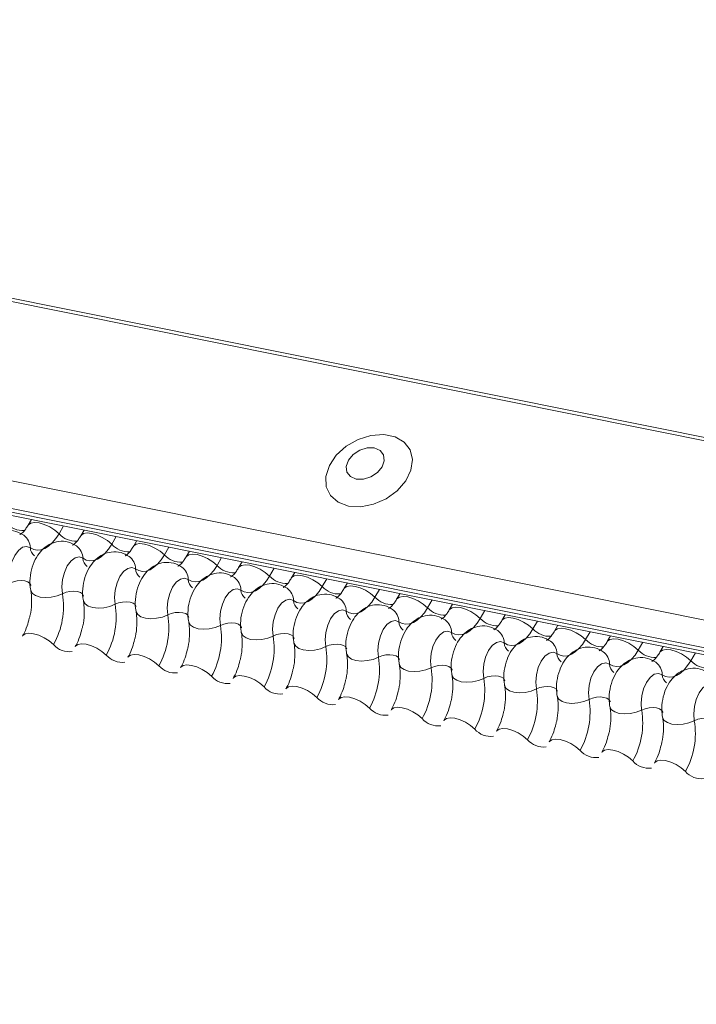
# Model space of a CAD drawing. Units: millimetres. Extents: x -23272466 to 44913, y -22484634 to 188.
# Drawn here: x -23269740 to -23269735, y -22484523 to -22484516 of the extents above; entities that cross this region are included whole.
import ezdxf

# ---------------------------------------------------------------- set-up
doc = ezdxf.new("R2010")
doc.units = ezdxf.units.MM
doc.layers.add('arkusz', color=7, linetype='Continuous')
doc.layers.add('KEYLITE FLASHING', color=7, linetype='Continuous', lineweight=18)
doc.styles.get("Standard").update_dxf_attribs({"font": 'arial.ttf'})

msp = doc.modelspace()

# ---------------------------------------------------------------- linework, layer by layer
at = {"layer": 'KEYLITE FLASHING', "color": 251, "linetype": 'Continuous', "lineweight": 13, "true_color": 0x636466}
for p, q in [((-23269801.5759, -22484505.9953), (-23269726.3204, -22484521.1139)), ((-23269801.564, -22484505.9761), (-23269726.3085, -22484521.0947)), ((-23269802.2247, -22484507.1129), (-23269726.9692, -22484522.2314)), ((-23269802.2404, -22484507.3017), (-23269726.9848, -22484522.4202)), ((-23269802.2244, -22484507.3313), (-23269726.9689, -22484522.4499)), ((-23269802.1905, -22484507.3601), (-23269726.9349, -22484522.4787)), ((-23269740.0098, -22484519.852), (-23269740.0332, -22484519.8923)), ((-23269739.7862, -22484519.8969), (-23269739.8177, -22484519.9512)), ((-23269739.6435, -22484519.9256), (-23269739.6669, -22484519.9659)), ((-23269739.4199, -22484519.9705), (-23269739.4514, -22484520.0248)), ((-23269739.2772, -22484519.9992), (-23269739.3006, -22484520.0394)), ((-23269739.0536, -22484520.0441), (-23269739.0851, -22484520.0984)), ((-23269738.911, -22484520.0727), (-23269738.9343, -22484520.113)), ((-23269738.6873, -22484520.1177), (-23269738.7188, -22484520.1719)), ((-23269738.5447, -22484520.1463), (-23269738.5681, -22484520.1866)), ((-23269738.321, -22484520.1913), (-23269738.3525, -22484520.2455)), ((-23269738.1784, -22484520.2199), (-23269738.2018, -22484520.2602)), ((-23269737.9547, -22484520.2648), (-23269737.9863, -22484520.3191)), ((-23269737.8121, -22484520.2935), (-23269737.8355, -22484520.3338)), ((-23269737.5885, -22484520.3384), (-23269737.62, -22484520.3927)), ((-23269737.4458, -22484520.3671), (-23269737.4692, -22484520.4074)), ((-23269737.2222, -22484520.412), (-23269737.2537, -22484520.4663)), ((-23269737.0795, -22484520.4407), (-23269737.1029, -22484520.481)), ((-23269736.8559, -22484520.4856), (-23269736.8874, -22484520.5399)), ((-23269736.7132, -22484520.5143), (-23269736.7366, -22484520.5545)), ((-23269736.4896, -22484520.5592), (-23269736.5211, -22484520.6135)), ((-23269736.3469, -22484520.5878), (-23269736.3703, -22484520.6281)), ((-23269736.1233, -22484520.6328), (-23269736.1548, -22484520.687)), ((-23269735.9806, -22484520.6614), (-23269736.004, -22484520.7017)), ((-23269735.757, -22484520.7064), (-23269735.7885, -22484520.7606)), ((-23269735.6144, -22484520.735), (-23269735.6378, -22484520.7753)), ((-23269735.3907, -22484520.7799), (-23269735.4222, -22484520.8342))]:
    msp.add_line(p, q, dxfattribs=at)
at = {"layer": 'KEYLITE FLASHING', "color": 251, "linetype": 'Continuous', "lineweight": 13, "true_color": 0x636466, "flags": 128}
for points in [[(-23269737.804, -22484519.7589), (-23269737.7191, -22484519.7637), (-23269737.6291, -22484519.7462), (-23269737.5419, -22484519.708), (-23269737.4652, -22484519.6523), (-23269737.406, -22484519.5842), (-23269737.3694, -22484519.5098), (-23269737.3587, -22484519.4356), (-23269737.3749, -22484519.3682), (-23269737.4164, -22484519.3136), (-23269737.4797, -22484519.2767), (-23269737.5592, -22484519.2608), (-23269737.6476, -22484519.2672), (-23269737.7372, -22484519.2954), (-23269737.8201, -22484519.3429), (-23269737.8888, -22484519.4054), (-23269737.9373, -22484519.4775), (-23269737.9612, -22484519.5527), (-23269737.9584, -22484519.6243), (-23269737.9292, -22484519.6859), (-23269737.8762, -22484519.7322), (-23269737.804, -22484519.7589)], [(-23269737.7506, -22484519.5717), (-23269737.7008, -22484519.5725), (-23269737.649, -22484519.5566), (-23269737.6031, -22484519.5264), (-23269737.57, -22484519.4866), (-23269737.5548, -22484519.4432), (-23269737.5598, -22484519.4029), (-23269737.5842, -22484519.3716), (-23269737.6244, -22484519.3543), (-23269737.6741, -22484519.3536), (-23269737.7259, -22484519.3695), (-23269737.7719, -22484519.3996), (-23269737.805, -22484519.4394), (-23269737.8202, -22484519.4828), (-23269737.8152, -22484519.5232), (-23269737.7907, -22484519.5544), (-23269737.7506, -22484519.5717)], [(-23269740.0327, -22484519.8915), (-23269740.0309, -22484519.8889), (-23269740.0141, -22484519.877), (-23269739.9886, -22484519.8725), (-23269739.9563, -22484519.8757), (-23269739.92, -22484519.8863), (-23269739.8828, -22484519.9034), (-23269739.8477, -22484519.9257), (-23269739.8177, -22484519.9512)], [(-23269739.8177, -22484519.9512), (-23269739.8402, -22484519.9856), (-23269739.8646, -22484520.0146), (-23269739.8903, -22484520.0376), (-23269739.9167, -22484520.054), (-23269739.9433, -22484520.0635), (-23269739.9693, -22484520.0657), (-23269739.9941, -22484520.0608), (-23269740.0172, -22484520.0487)], [(-23269739.6664, -22484519.965), (-23269739.6646, -22484519.9625), (-23269739.6479, -22484519.9506), (-23269739.6223, -22484519.9461), (-23269739.59, -22484519.9493), (-23269739.5537, -22484519.9599), (-23269739.5165, -22484519.977), (-23269739.4814, -22484519.9993), (-23269739.4514, -22484520.0248)], [(-23269740.0172, -22484520.0487), (-23269740.0434, -22484520.0394), (-23269740.0721, -22484520.0458), (-23269740.1006, -22484520.0673), (-23269740.1262, -22484520.1019), (-23269740.1466, -22484520.1464), (-23269740.1597, -22484520.1966), (-23269740.1644, -22484520.2477), (-23269740.1602, -22484520.295)], [(-23269739.4514, -22484520.0248), (-23269739.4739, -22484520.0591), (-23269739.4983, -22484520.0882), (-23269739.524, -22484520.1112), (-23269739.5504, -22484520.1276), (-23269739.577, -22484520.1371), (-23269739.603, -22484520.1393), (-23269739.6278, -22484520.1344), (-23269739.6509, -22484520.1223)], [(-23269739.3001, -22484520.0386), (-23269739.2983, -22484520.036), (-23269739.2816, -22484520.0242), (-23269739.256, -22484520.0197), (-23269739.2237, -22484520.0229), (-23269739.1874, -22484520.0335), (-23269739.1502, -22484520.0506), (-23269739.1151, -22484520.0729), (-23269739.0851, -22484520.0984)], [(-23269739.0851, -22484520.0984), (-23269739.1076, -22484520.1327), (-23269739.132, -22484520.1618), (-23269739.1577, -22484520.1848), (-23269739.1842, -22484520.2012), (-23269739.2107, -22484520.2106), (-23269739.2367, -22484520.2129), (-23269739.2615, -22484520.2079), (-23269739.2847, -22484520.1959)], [(-23269738.9339, -22484520.1122), (-23269738.9321, -22484520.1096), (-23269738.9153, -22484520.0978), (-23269738.8897, -22484520.0933), (-23269738.8574, -22484520.0964), (-23269738.8211, -22484520.107), (-23269738.7839, -22484520.1242), (-23269738.7488, -22484520.1464), (-23269738.7188, -22484520.1719)], [(-23269739.6509, -22484520.1223), (-23269739.6771, -22484520.1129), (-23269739.7058, -22484520.1194), (-23269739.7343, -22484520.1409), (-23269739.76, -22484520.1755), (-23269739.7803, -22484520.22), (-23269739.7934, -22484520.2702), (-23269739.7981, -22484520.3213), (-23269739.7939, -22484520.3686)], [(-23269738.7188, -22484520.1719), (-23269738.7413, -22484520.2063), (-23269738.7657, -22484520.2353), (-23269738.7914, -22484520.2583), (-23269738.8179, -22484520.2748), (-23269738.8444, -22484520.2842), (-23269738.8704, -22484520.2865), (-23269738.8952, -22484520.2815), (-23269738.9184, -22484520.2694)], [(-23269738.5676, -22484520.1858), (-23269738.5658, -22484520.1832), (-23269738.549, -22484520.1714), (-23269738.5234, -22484520.1669), (-23269738.4911, -22484520.17), (-23269738.4549, -22484520.1806), (-23269738.4176, -22484520.1978), (-23269738.3826, -22484520.22), (-23269738.3525, -22484520.2455)], [(-23269739.2847, -22484520.1959), (-23269739.3109, -22484520.1865), (-23269739.3396, -22484520.1929), (-23269739.3681, -22484520.2145), (-23269739.3937, -22484520.2491), (-23269739.414, -22484520.2936), (-23269739.4271, -22484520.3438), (-23269739.4318, -22484520.3949), (-23269739.4276, -22484520.4421)], [(-23269738.3525, -22484520.2455), (-23269738.375, -22484520.2799), (-23269738.3994, -22484520.3089), (-23269738.4251, -22484520.3319), (-23269738.4516, -22484520.3484), (-23269738.4781, -22484520.3578), (-23269738.5041, -22484520.3601), (-23269738.529, -22484520.3551), (-23269738.5521, -22484520.343)], [(-23269738.2013, -22484520.2594), (-23269738.1995, -22484520.2568), (-23269738.1827, -22484520.245), (-23269738.1571, -22484520.2404), (-23269738.1248, -22484520.2436), (-23269738.0886, -22484520.2542), (-23269738.0513, -22484520.2714), (-23269738.0163, -22484520.2936), (-23269737.9863, -22484520.3191)], [(-23269740.1602, -22484520.295), (-23269740.1355, -22484520.2852), (-23269740.1084, -22484520.2791), (-23269740.0813, -22484520.2772), (-23269740.0563, -22484520.2797), (-23269740.0356, -22484520.2864), (-23269740.0208, -22484520.2967), (-23269740.0133, -22484520.3097), (-23269740.013, -22484520.3112)], [(-23269738.9184, -22484520.2694), (-23269738.9446, -22484520.2601), (-23269738.9733, -22484520.2665), (-23269739.0018, -22484520.2881), (-23269739.0274, -22484520.3227), (-23269739.0477, -22484520.3672), (-23269739.0608, -22484520.4173), (-23269739.0655, -22484520.4685), (-23269739.0613, -22484520.5157)], [(-23269737.835, -22484520.333), (-23269737.8332, -22484520.3304), (-23269737.8164, -22484520.3186), (-23269737.7908, -22484520.314), (-23269737.7585, -22484520.3172), (-23269737.7223, -22484520.3278), (-23269737.6851, -22484520.3449), (-23269737.65, -22484520.3672), (-23269737.62, -22484520.3927)], [(-23269740.0147, -22484520.3442), (-23269740.0142, -22484520.3464), (-23269740.003, -22484520.366), (-23269739.9809, -22484520.3814), (-23269739.9498, -22484520.3914), (-23269739.9123, -22484520.3952), (-23269739.8716, -22484520.3924), (-23269739.831, -22484520.3833), (-23269739.7939, -22484520.3686)], [(-23269739.7939, -22484520.3686), (-23269739.7692, -22484520.3587), (-23269739.7421, -22484520.3527), (-23269739.715, -22484520.3508), (-23269739.69, -22484520.3533), (-23269739.6693, -22484520.36), (-23269739.6546, -22484520.3702), (-23269739.6471, -22484520.3833), (-23269739.6467, -22484520.3848)], [(-23269738.5521, -22484520.343), (-23269738.5783, -22484520.3337), (-23269738.607, -22484520.3401), (-23269738.6355, -22484520.3617), (-23269738.6611, -22484520.3963), (-23269738.6814, -22484520.4408), (-23269738.6945, -22484520.4909), (-23269738.6992, -22484520.542), (-23269738.6951, -22484520.5893)], [(-23269737.9863, -22484520.3191), (-23269738.0087, -22484520.3535), (-23269738.0331, -22484520.3825), (-23269738.0589, -22484520.4055), (-23269738.0853, -22484520.4219), (-23269738.1118, -22484520.4314), (-23269738.1378, -22484520.4337), (-23269738.1627, -22484520.4287), (-23269738.1858, -22484520.4166)], [(-23269739.6484, -22484520.4178), (-23269739.6479, -22484520.42), (-23269739.6367, -22484520.4396), (-23269739.6146, -22484520.455), (-23269739.5835, -22484520.465), (-23269739.5461, -22484520.4688), (-23269739.5053, -22484520.466), (-23269739.4647, -22484520.4568), (-23269739.4276, -22484520.4421)], [(-23269739.4276, -22484520.4421), (-23269739.4029, -22484520.4323), (-23269739.3758, -22484520.4262), (-23269739.3487, -22484520.4244), (-23269739.3237, -22484520.4269), (-23269739.303, -22484520.4336), (-23269739.2883, -22484520.4438), (-23269739.2808, -22484520.4569), (-23269739.2804, -22484520.4584)], [(-23269738.1858, -22484520.4166), (-23269738.212, -22484520.4073), (-23269738.2407, -22484520.4137), (-23269738.2692, -22484520.4352), (-23269738.2948, -22484520.4699), (-23269738.3151, -22484520.5144), (-23269738.3283, -22484520.5645), (-23269738.3329, -22484520.6156), (-23269738.3288, -22484520.6629)], [(-23269737.62, -22484520.3927), (-23269737.6425, -22484520.4271), (-23269737.6668, -22484520.4561), (-23269737.6926, -22484520.4791), (-23269737.719, -22484520.4955), (-23269737.7455, -22484520.505), (-23269737.7715, -22484520.5073), (-23269737.7964, -22484520.5023), (-23269737.8195, -22484520.4902)], [(-23269737.4687, -22484520.4066), (-23269737.4669, -22484520.404), (-23269737.4501, -22484520.3921), (-23269737.4245, -22484520.3876), (-23269737.3923, -22484520.3908), (-23269737.356, -22484520.4014), (-23269737.3188, -22484520.4185), (-23269737.2837, -22484520.4408), (-23269737.2537, -22484520.4663)], [(-23269739.2821, -22484520.4914), (-23269739.2816, -22484520.4936), (-23269739.2704, -22484520.5132), (-23269739.2483, -22484520.5286), (-23269739.2172, -22484520.5386), (-23269739.1798, -22484520.5424), (-23269739.139, -22484520.5396), (-23269739.0984, -22484520.5304), (-23269739.0613, -22484520.5157)], [(-23269739.0613, -22484520.5157), (-23269739.0366, -22484520.5059), (-23269739.0096, -22484520.4998), (-23269738.9824, -22484520.498), (-23269738.9574, -22484520.5005), (-23269738.9367, -22484520.5071), (-23269738.922, -22484520.5174), (-23269738.9145, -22484520.5305), (-23269738.9141, -22484520.532)], [(-23269737.8195, -22484520.4902), (-23269737.8457, -22484520.4809), (-23269737.8744, -22484520.4873), (-23269737.9029, -22484520.5088), (-23269737.9285, -22484520.5435), (-23269737.9488, -22484520.5879), (-23269737.962, -22484520.6381), (-23269737.9667, -22484520.6892), (-23269737.9625, -22484520.7365)], [(-23269737.2537, -22484520.4663), (-23269737.2762, -22484520.5007), (-23269737.3006, -22484520.5297), (-23269737.3263, -22484520.5527), (-23269737.3527, -22484520.5691), (-23269737.3792, -22484520.5786), (-23269737.4052, -22484520.5808), (-23269737.4301, -22484520.5759), (-23269737.4532, -22484520.5638)], [(-23269737.1024, -22484520.4801), (-23269737.1006, -22484520.4776), (-23269737.0838, -22484520.4657), (-23269737.0582, -22484520.4612), (-23269737.026, -22484520.4644), (-23269736.9897, -22484520.475), (-23269736.9525, -22484520.4921), (-23269736.9174, -22484520.5144), (-23269736.8874, -22484520.5399)], [(-23269738.9159, -22484520.565), (-23269738.9154, -22484520.5672), (-23269738.9041, -22484520.5868), (-23269738.882, -22484520.6022), (-23269738.8509, -22484520.6122), (-23269738.8135, -22484520.616), (-23269738.7727, -22484520.6131), (-23269738.7321, -22484520.604), (-23269738.6951, -22484520.5893)], [(-23269738.6951, -22484520.5893), (-23269738.6703, -22484520.5795), (-23269738.6433, -22484520.5734), (-23269738.6161, -22484520.5715), (-23269738.5911, -22484520.5741), (-23269738.5704, -22484520.5807), (-23269738.5557, -22484520.591), (-23269738.5482, -22484520.604), (-23269738.5479, -22484520.6055)], [(-23269737.4532, -22484520.5638), (-23269737.4794, -22484520.5545), (-23269737.5081, -22484520.5609), (-23269737.5366, -22484520.5824), (-23269737.5622, -22484520.617), (-23269737.5826, -22484520.6615), (-23269737.5957, -22484520.7117), (-23269737.6004, -22484520.7628), (-23269737.5962, -22484520.8101)], [(-23269736.8874, -22484520.5399), (-23269736.9099, -22484520.5742), (-23269736.9343, -22484520.6033), (-23269736.96, -22484520.6263), (-23269736.9864, -22484520.6427), (-23269737.013, -22484520.6522), (-23269737.039, -22484520.6544), (-23269737.0638, -22484520.6495), (-23269737.0869, -22484520.6374)], [(-23269736.7361, -22484520.5537), (-23269736.7343, -22484520.5511), (-23269736.7175, -22484520.5393), (-23269736.692, -22484520.5348), (-23269736.6597, -22484520.538), (-23269736.6234, -22484520.5486), (-23269736.5862, -22484520.5657), (-23269736.5511, -22484520.588), (-23269736.5211, -22484520.6135)], [(-23269740.0716, -22484520.6629), (-23269740.0693, -22484520.6595), (-23269740.0525, -22484520.6477), (-23269740.0269, -22484520.6432), (-23269739.9947, -22484520.6463), (-23269739.9584, -22484520.6569), (-23269739.9212, -22484520.6741), (-23269739.8861, -22484520.6963), (-23269739.8561, -22484520.7218)], [(-23269738.5496, -22484520.6385), (-23269738.5491, -22484520.6408), (-23269738.5378, -22484520.6603), (-23269738.5157, -22484520.6758), (-23269738.4847, -22484520.6858), (-23269738.4472, -22484520.6895), (-23269738.4065, -22484520.6867), (-23269738.3659, -22484520.6776), (-23269738.3288, -22484520.6629)], [(-23269738.3288, -22484520.6629), (-23269738.304, -22484520.6531), (-23269738.277, -22484520.647), (-23269738.2498, -22484520.6451), (-23269738.2248, -22484520.6476), (-23269738.2041, -22484520.6543), (-23269738.1894, -22484520.6646), (-23269738.1819, -22484520.6776), (-23269738.1816, -22484520.6791)], [(-23269737.0869, -22484520.6374), (-23269737.1131, -22484520.628), (-23269737.1418, -22484520.6345), (-23269737.1703, -22484520.656), (-23269737.1959, -22484520.6906), (-23269737.2163, -22484520.7351), (-23269737.2294, -22484520.7853), (-23269737.2341, -22484520.8364), (-23269737.2299, -22484520.8837)], [(-23269736.5211, -22484520.6135), (-23269736.5436, -22484520.6478), (-23269736.568, -22484520.6769), (-23269736.5937, -22484520.6999), (-23269736.6201, -22484520.7163), (-23269736.6467, -22484520.7257), (-23269736.6727, -22484520.728), (-23269736.6975, -22484520.723), (-23269736.7206, -22484520.711)], [(-23269736.3698, -22484520.6273), (-23269736.368, -22484520.6247), (-23269736.3513, -22484520.6129), (-23269736.3257, -22484520.6084), (-23269736.2934, -22484520.6115), (-23269736.2571, -22484520.6221), (-23269736.2199, -22484520.6393), (-23269736.1848, -22484520.6615), (-23269736.1548, -22484520.687)], [(-23269739.7053, -22484520.7365), (-23269739.703, -22484520.7331), (-23269739.6862, -22484520.7213), (-23269739.6607, -22484520.7167), (-23269739.6284, -22484520.7199), (-23269739.5921, -22484520.7305), (-23269739.5549, -22484520.7477), (-23269739.5198, -22484520.7699), (-23269739.4898, -22484520.7954)], [(-23269738.1833, -22484520.7121), (-23269738.1828, -22484520.7144), (-23269738.1715, -22484520.7339), (-23269738.1494, -22484520.7494), (-23269738.1184, -22484520.7594), (-23269738.0809, -22484520.7631), (-23269738.0402, -22484520.7603), (-23269737.9996, -22484520.7512), (-23269737.9625, -22484520.7365)], [(-23269737.9625, -22484520.7365), (-23269737.9378, -22484520.7267), (-23269737.9107, -22484520.7206), (-23269737.8835, -22484520.7187), (-23269737.8586, -22484520.7212), (-23269737.8378, -22484520.7279), (-23269737.8231, -22484520.7382), (-23269737.8156, -22484520.7512), (-23269737.8153, -22484520.7527)], [(-23269736.7206, -22484520.711), (-23269736.7468, -22484520.7016), (-23269736.7755, -22484520.708), (-23269736.804, -22484520.7296), (-23269736.8297, -22484520.7642), (-23269736.85, -22484520.8087), (-23269736.8631, -22484520.8589), (-23269736.8678, -22484520.91), (-23269736.8636, -22484520.9572)], [(-23269736.1548, -22484520.687), (-23269736.1773, -22484520.7214), (-23269736.2017, -22484520.7504), (-23269736.2274, -22484520.7734), (-23269736.2539, -22484520.7899), (-23269736.2804, -22484520.7993), (-23269736.3064, -22484520.8016), (-23269736.3312, -22484520.7966), (-23269736.3543, -22484520.7845)], [(-23269736.0036, -22484520.7009), (-23269736.0017, -22484520.6983), (-23269735.985, -22484520.6865), (-23269735.9594, -22484520.682), (-23269735.9271, -22484520.6851), (-23269735.8908, -22484520.6957), (-23269735.8536, -22484520.7129), (-23269735.8185, -22484520.7351), (-23269735.7885, -22484520.7606)], [(-23269739.339, -22484520.8101), (-23269739.3367, -22484520.8067), (-23269739.32, -22484520.7949), (-23269739.2944, -22484520.7903), (-23269739.2621, -22484520.7935), (-23269739.2258, -22484520.8041), (-23269739.1886, -22484520.8212), (-23269739.1535, -22484520.8435), (-23269739.1235, -22484520.869)], [(-23269737.817, -22484520.7857), (-23269737.8165, -22484520.788), (-23269737.8052, -22484520.8075), (-23269737.7832, -22484520.8229), (-23269737.7521, -22484520.833), (-23269737.7146, -22484520.8367), (-23269737.6739, -22484520.8339), (-23269737.6333, -22484520.8248), (-23269737.5962, -22484520.8101)], [(-23269737.5962, -22484520.8101), (-23269737.5715, -22484520.8003), (-23269737.5444, -22484520.7942), (-23269737.5172, -22484520.7923), (-23269737.4923, -22484520.7948), (-23269737.4715, -22484520.8015), (-23269737.4568, -22484520.8118), (-23269737.4493, -22484520.8248), (-23269737.449, -22484520.8263)], [(-23269736.3543, -22484520.7845), (-23269736.3806, -22484520.7752), (-23269736.4093, -22484520.7816), (-23269736.4377, -22484520.8032), (-23269736.4634, -22484520.8378), (-23269736.4837, -22484520.8823), (-23269736.4968, -22484520.9324), (-23269736.5015, -22484520.9836), (-23269736.4973, -22484521.0308)], [(-23269735.7885, -22484520.7606), (-23269735.811, -22484520.795), (-23269735.8354, -22484520.824), (-23269735.8611, -22484520.847), (-23269735.8876, -22484520.8635), (-23269735.9141, -22484520.8729), (-23269735.9401, -22484520.8752), (-23269735.9649, -22484520.8702), (-23269735.9881, -22484520.8581)], [(-23269735.6373, -22484520.7745), (-23269735.6355, -22484520.7719), (-23269735.6187, -22484520.7601), (-23269735.5931, -22484520.7555), (-23269735.5608, -22484520.7587), (-23269735.5246, -22484520.7693), (-23269735.4873, -22484520.7865), (-23269735.4522, -22484520.8087), (-23269735.4222, -22484520.8342)], [(-23269738.9727, -22484520.8837), (-23269738.9704, -22484520.8803), (-23269738.9537, -22484520.8684), (-23269738.9281, -22484520.8639), (-23269738.8958, -22484520.8671), (-23269738.8595, -22484520.8777), (-23269738.8223, -22484520.8948), (-23269738.7872, -22484520.9171), (-23269738.7572, -22484520.9426)], [(-23269737.4507, -22484520.8593), (-23269737.4502, -22484520.8615), (-23269737.4389, -22484520.8811), (-23269737.4169, -22484520.8965), (-23269737.3858, -22484520.9065), (-23269737.3483, -22484520.9103), (-23269737.3076, -22484520.9075), (-23269737.267, -22484520.8984), (-23269737.2299, -22484520.8837)], [(-23269737.2299, -22484520.8837), (-23269737.2052, -22484520.8738), (-23269737.1781, -22484520.8678), (-23269737.151, -22484520.8659), (-23269737.126, -22484520.8684), (-23269737.1053, -22484520.8751), (-23269737.0905, -22484520.8854), (-23269737.083, -22484520.8984), (-23269737.0827, -22484520.8999)], [(-23269735.9881, -22484520.8581), (-23269736.0143, -22484520.8488), (-23269736.043, -22484520.8552), (-23269736.0715, -22484520.8768), (-23269736.0971, -22484520.9114), (-23269736.1174, -22484520.9559), (-23269736.1305, -22484521.006), (-23269736.1352, -22484521.0571), (-23269736.131, -22484521.1044)], [(-23269735.4222, -22484520.8342), (-23269735.4447, -22484520.8686), (-23269735.4691, -22484520.8976), (-23269735.4948, -22484520.9206), (-23269735.5213, -22484520.937), (-23269735.5478, -22484520.9465), (-23269735.5738, -22484520.9488), (-23269735.5987, -22484520.9438), (-23269735.6218, -22484520.9317)], [(-23269737.0844, -22484520.9329), (-23269737.0839, -22484520.9351), (-23269737.0727, -22484520.9547), (-23269737.0506, -22484520.9701), (-23269737.0195, -22484520.9801), (-23269736.982, -22484520.9839), (-23269736.9413, -22484520.9811), (-23269736.9007, -22484520.9719), (-23269736.8636, -22484520.9572)], [(-23269735.6218, -22484520.9317), (-23269735.648, -22484520.9224), (-23269735.6767, -22484520.9288), (-23269735.7052, -22484520.9503), (-23269735.7308, -22484520.985), (-23269735.7511, -22484521.0295), (-23269735.7642, -22484521.0796), (-23269735.7689, -22484521.1307), (-23269735.7648, -22484521.178)], [(-23269738.6064, -22484520.9573), (-23269738.6042, -22484520.9539), (-23269738.5874, -22484520.942), (-23269738.5618, -22484520.9375), (-23269738.5295, -22484520.9407), (-23269738.4933, -22484520.9513), (-23269738.456, -22484520.9684), (-23269738.4209, -22484520.9907), (-23269738.3909, -22484521.0162)], [(-23269736.8636, -22484520.9572), (-23269736.8389, -22484520.9474), (-23269736.8118, -22484520.9413), (-23269736.7847, -22484520.9395), (-23269736.7597, -22484520.942), (-23269736.739, -22484520.9487), (-23269736.7243, -22484520.9589), (-23269736.7168, -22484520.972), (-23269736.7164, -22484520.9735)], [(-23269735.2555, -22484521.0053), (-23269735.2817, -22484520.996), (-23269735.3104, -22484521.0024), (-23269735.3389, -22484521.0239), (-23269735.3645, -22484521.0586), (-23269735.3848, -22484521.1031), (-23269735.3979, -22484521.1532), (-23269735.4026, -22484521.2043), (-23269735.3985, -22484521.2516)], [(-23269738.2402, -22484521.0308), (-23269738.2379, -22484521.0274), (-23269738.2211, -22484521.0156), (-23269738.1955, -22484521.0111), (-23269738.1632, -22484521.0143), (-23269738.127, -22484521.0249), (-23269738.0897, -22484521.042), (-23269738.0547, -22484521.0643), (-23269738.0246, -22484521.0898)], [(-23269736.7181, -22484521.0065), (-23269736.7176, -22484521.0087), (-23269736.7064, -22484521.0283), (-23269736.6843, -22484521.0437), (-23269736.6532, -22484521.0537), (-23269736.6158, -22484521.0575), (-23269736.575, -22484521.0547), (-23269736.5344, -22484521.0455), (-23269736.4973, -22484521.0308)], [(-23269736.4973, -22484521.0308), (-23269736.4726, -22484521.021), (-23269736.4455, -22484521.0149), (-23269736.4184, -22484521.0131), (-23269736.3934, -22484521.0156), (-23269736.3727, -22484521.0222), (-23269736.358, -22484521.0325), (-23269736.3505, -22484521.0456), (-23269736.3501, -22484521.0471)], [(-23269737.8739, -22484521.1044), (-23269737.8716, -22484521.101), (-23269737.8548, -22484521.0892), (-23269737.8292, -22484521.0847), (-23269737.7969, -22484521.0878), (-23269737.7607, -22484521.0984), (-23269737.7235, -22484521.1156), (-23269737.6884, -22484521.1378), (-23269737.6584, -22484521.1634)], [(-23269736.3518, -22484521.0801), (-23269736.3513, -22484521.0823), (-23269736.3401, -22484521.1019), (-23269736.318, -22484521.1173), (-23269736.2869, -22484521.1273), (-23269736.2495, -22484521.1311), (-23269736.2087, -22484521.1282), (-23269736.1681, -22484521.1191), (-23269736.131, -22484521.1044)], [(-23269736.131, -22484521.1044), (-23269736.1063, -22484521.0946), (-23269736.0792, -22484521.0885), (-23269736.0521, -22484521.0866), (-23269736.0271, -22484521.0892), (-23269736.0064, -22484521.0958), (-23269735.9917, -22484521.1061), (-23269735.9842, -22484521.1191), (-23269735.9838, -22484521.1206)], [(-23269737.5076, -22484521.178), (-23269737.5053, -22484521.1746), (-23269737.4885, -22484521.1628), (-23269737.4629, -22484521.1583), (-23269737.4307, -22484521.1614), (-23269737.3944, -22484521.172), (-23269737.3572, -22484521.1892), (-23269737.3221, -22484521.2114), (-23269737.2921, -22484521.2369)], [(-23269735.9856, -22484521.1536), (-23269735.985, -22484521.1559), (-23269735.9738, -22484521.1754), (-23269735.9517, -22484521.1909), (-23269735.9206, -22484521.2009), (-23269735.8832, -22484521.2046), (-23269735.8424, -22484521.2018), (-23269735.8018, -22484521.1927), (-23269735.7648, -22484521.178)], [(-23269735.7648, -22484521.178), (-23269735.74, -22484521.1682), (-23269735.713, -22484521.1621), (-23269735.6858, -22484521.1602), (-23269735.6608, -22484521.1627), (-23269735.6401, -22484521.1694), (-23269735.6254, -22484521.1797), (-23269735.6179, -22484521.1927), (-23269735.6175, -22484521.1942)], [(-23269737.1413, -22484521.2516), (-23269737.139, -22484521.2482), (-23269737.1222, -22484521.2364), (-23269737.0966, -22484521.2318), (-23269737.0644, -22484521.235), (-23269737.0281, -22484521.2456), (-23269736.9909, -22484521.2628), (-23269736.9558, -22484521.285), (-23269736.9258, -22484521.3105)], [(-23269735.6193, -22484521.2272), (-23269735.6188, -22484521.2295), (-23269735.6075, -22484521.249), (-23269735.5854, -22484521.2645), (-23269735.5544, -22484521.2745), (-23269735.5169, -22484521.2782), (-23269735.4762, -22484521.2754), (-23269735.4355, -22484521.2663), (-23269735.3985, -22484521.2516)], [(-23269735.3985, -22484521.2516), (-23269735.3737, -22484521.2418), (-23269735.3467, -22484521.2357), (-23269735.3195, -22484521.2338), (-23269735.2945, -22484521.2363), (-23269735.2738, -22484521.243), (-23269735.2591, -22484521.2533), (-23269735.2516, -22484521.2663), (-23269735.2513, -22484521.2678)], [(-23269736.775, -22484521.3252), (-23269736.7727, -22484521.3218), (-23269736.7559, -22484521.31), (-23269736.7304, -22484521.3054), (-23269736.6981, -22484521.3086), (-23269736.6618, -22484521.3192), (-23269736.6246, -22484521.3363), (-23269736.5895, -22484521.3586), (-23269736.5595, -22484521.3841)], [(-23269736.4087, -22484521.3988), (-23269736.4064, -22484521.3954), (-23269736.3897, -22484521.3835), (-23269736.3641, -22484521.379), (-23269736.3318, -22484521.3822), (-23269736.2955, -22484521.3928), (-23269736.2583, -22484521.4099), (-23269736.2232, -22484521.4322), (-23269736.1932, -22484521.4577)], [(-23269736.0424, -22484521.4724), (-23269736.0401, -22484521.469), (-23269736.0234, -22484521.4571), (-23269735.9978, -22484521.4526), (-23269735.9655, -22484521.4558), (-23269735.9292, -22484521.4664), (-23269735.892, -22484521.4835), (-23269735.8569, -22484521.5058), (-23269735.8269, -22484521.5313)], [(-23269735.6761, -22484521.5459), (-23269735.6739, -22484521.5425), (-23269735.6571, -22484521.5307), (-23269735.6315, -22484521.5262), (-23269735.5992, -22484521.5294), (-23269735.5629, -22484521.54), (-23269735.5257, -22484521.5571), (-23269735.4906, -22484521.5794), (-23269735.4606, -22484521.6049)]]:
    msp.add_lwpolyline(points, dxfattribs=at)
at = {"layer": 'KEYLITE FLASHING', "color": 251, "linetype": 'Continuous', "lineweight": 13, "true_color": 0x636466}
for centre, radius, start, end in [((-23269740.0678, -22484519.7722), 0.1569, 222.22338, 273.24032), ((-23269740.1272, -22484520.0509), 0.11, 1.14429, 53.62783), ((-23269739.7015, -22484519.8458), 0.1569, 222.22338, 273.24032), ((-23269739.7609, -22484520.1245), 0.11, 1.14429, 53.62783), ((-23269739.3352, -22484519.9194), 0.1569, 222.22338, 273.24032), ((-23269739.9439, -22484520.0472), 0.0734, 181.16065, 233.00009), ((-23269739.3946, -22484520.198), 0.11, 1.14429, 53.62783), ((-23269738.969, -22484519.9929), 0.1569, 222.22338, 273.24032), ((-23269739.5776, -22484520.1208), 0.0734, 181.16065, 233.00009), ((-23269738.6027, -22484520.0665), 0.1569, 222.22338, 273.24032), ((-23269739.2113, -22484520.1944), 0.0734, 181.16065, 233.00009), ((-23269739.0283, -22484520.2716), 0.11, 1.14429, 53.62783), ((-23269738.2364, -22484520.1401), 0.1569, 222.22338, 273.24032), ((-23269738.845, -22484520.268), 0.0734, 181.16065, 233.00009), ((-23269738.662, -22484520.3452), 0.11, 1.14429, 53.62783), ((-23269740.3268, -22484520.4569), 0.5402, 330.62641, 9.41282), ((-23269738.4787, -22484520.3415), 0.0734, 181.16065, 233.00009), ((-23269738.2957, -22484520.4188), 0.11, 1.14429, 53.62783), ((-23269737.8701, -22484520.2137), 0.1569, 222.22338, 273.24032), ((-23269739.9605, -22484520.5305), 0.5402, 330.62641, 9.41282), ((-23269738.1124, -22484520.4151), 0.0734, 181.16065, 233.00009), ((-23269737.9294, -22484520.4924), 0.11, 1.14429, 53.62783), ((-23269737.5038, -22484520.2873), 0.1569, 222.22338, 273.24032), ((-23269739.5942, -22484520.6041), 0.5402, 330.62641, 9.41282), ((-23269737.7461, -22484520.4887), 0.0734, 181.16065, 233.00009), ((-23269737.5631, -22484520.566), 0.11, 1.14429, 53.62783), ((-23269737.1375, -22484520.3609), 0.1569, 222.22338, 273.24032), ((-23269739.2279, -22484520.6776), 0.5402, 330.62641, 9.41282), ((-23269737.3798, -22484520.5623), 0.0734, 181.16065, 233.00009), ((-23269737.1969, -22484520.6396), 0.11, 1.14429, 53.62783), ((-23269736.7712, -22484520.4345), 0.1569, 222.22338, 273.24032), ((-23269737.0136, -22484520.6359), 0.0734, 181.16065, 233.00009), ((-23269736.8306, -22484520.7132), 0.11, 1.14429, 53.62783), ((-23269736.4049, -22484520.508), 0.1569, 222.22338, 273.24032), ((-23269739.7436, -22484520.6224), 0.1501, 221.47456, 276.88872), ((-23269738.8616, -22484520.7512), 0.5402, 330.62641, 9.41282), ((-23269736.6473, -22484520.7095), 0.0734, 181.16065, 233.00009), ((-23269736.4643, -22484520.7867), 0.11, 1.14429, 53.62783), ((-23269736.0387, -22484520.5816), 0.1569, 222.22338, 273.24032), ((-23269739.3773, -22484520.696), 0.1501, 221.47456, 276.88872), ((-23269738.4954, -22484520.8248), 0.5402, 330.62641, 9.41282), ((-23269736.281, -22484520.7831), 0.0734, 181.16065, 233.00009), ((-23269736.098, -22484520.8603), 0.11, 1.14429, 53.62783), ((-23269735.6724, -22484520.6552), 0.1569, 222.22338, 273.24032), ((-23269738.1291, -22484520.8984), 0.5402, 330.62641, 9.41282), ((-23269735.9147, -22484520.8566), 0.0734, 181.16065, 233.00009), ((-23269735.7317, -22484520.9339), 0.11, 1.14429, 53.62783), ((-23269735.3061, -22484520.7288), 0.1569, 222.22338, 273.24032), ((-23269739.011, -22484520.7696), 0.1501, 221.47456, 276.88872), ((-23269737.7628, -22484520.972), 0.5402, 330.62641, 9.41282), ((-23269735.5484, -22484520.9302), 0.0734, 181.16065, 233.00009), ((-23269738.6447, -22484520.8432), 0.1501, 221.47456, 276.88872), ((-23269737.3965, -22484521.0456), 0.5402, 330.62641, 9.41282), ((-23269738.2785, -22484520.9168), 0.1501, 221.47456, 276.88872), ((-23269737.0302, -22484521.1192), 0.5402, 330.62641, 9.41282), ((-23269737.9122, -22484520.9903), 0.1501, 221.47456, 276.88872), ((-23269736.6639, -22484521.1927), 0.5402, 330.62641, 9.41282), ((-23269737.5459, -22484521.0639), 0.1501, 221.47456, 276.88872), ((-23269736.2976, -22484521.2663), 0.5402, 330.62641, 9.41282), ((-23269737.1796, -22484521.1375), 0.1501, 221.47456, 276.88872), ((-23269735.9313, -22484521.3399), 0.5402, 330.62641, 9.41282), ((-23269736.8133, -22484521.2111), 0.1501, 221.47456, 276.88872), ((-23269736.447, -22484521.2847), 0.1501, 221.47456, 276.88872), ((-23269736.0807, -22484521.3583), 0.1501, 221.47456, 276.88872), ((-23269735.7144, -22484521.4319), 0.1501, 221.47456, 276.88872), ((-23269735.3482, -22484521.5054), 0.1501, 221.47456, 276.88872)]:
    msp.add_arc(centre, radius, start, end, dxfattribs=at)
for points, knots in [([(-23269740.0332, -22484519.8923), (-23269740.0386, -22484519.9009), (-23269740.0538, -22484519.9254), (-23269740.077, -22484519.951), (-23269740.0922, -22484519.9577), (-23269740.0891, -22484519.9572), (-23269740.0886, -22484519.9571)], [0, 0, 0, 0, 0.199668, 0.570183, 0.934022, 1, 1, 1, 1]), ([(-23269740.0619, -22484519.9624), (-23269740.0804, -22484519.952), (-23269740.1188, -22484519.9303), (-23269740.1851, -22484519.9273), (-23269740.2451, -22484519.9456), (-23269740.2946, -22484519.9797), (-23269740.3354, -22484520.0278), (-23269740.3674, -22484520.0912), (-23269740.3865, -22484520.1681), (-23269740.3879, -22484520.23), (-23269740.3822, -22484520.2634), (-23269740.381, -22484520.2706)], [0, 0, 0, 0, 0.1129687, 0.2349014, 0.3427278, 0.4469724, 0.5578448, 0.6829844, 0.8185339, 0.9608308, 1, 1, 1, 1]), ([(-23269739.6669, -22484519.9659), (-23269739.6723, -22484519.9745), (-23269739.6875, -22484519.999), (-23269739.7107, -22484520.0245), (-23269739.7259, -22484520.0313), (-23269739.7228, -22484520.0308), (-23269739.7223, -22484520.0307)], [0, 0, 0, 0, 0.199668, 0.570183, 0.934022, 1, 1, 1, 1]), ([(-23269739.6956, -22484520.036), (-23269739.7141, -22484520.0256), (-23269739.7525, -22484520.0039), (-23269739.8188, -22484520.0009), (-23269739.8788, -22484520.0192), (-23269739.9283, -22484520.0533), (-23269739.9692, -22484520.1014), (-23269740.0011, -22484520.1648), (-23269740.0202, -22484520.2417), (-23269740.0216, -22484520.3035), (-23269740.016, -22484520.337), (-23269740.0147, -22484520.3442)], [0, 0, 0, 0, 0.1129687, 0.2349014, 0.3427278, 0.4469724, 0.5578448, 0.6829844, 0.8185339, 0.9608308, 1, 1, 1, 1]), ([(-23269739.3006, -22484520.0394), (-23269739.306, -22484520.048), (-23269739.3213, -22484520.0726), (-23269739.3444, -22484520.0981), (-23269739.3596, -22484520.1049), (-23269739.3565, -22484520.1043), (-23269739.356, -22484520.1043)], [0, 0, 0, 0, 0.199668, 0.570183, 0.934022, 1, 1, 1, 1]), ([(-23269739.3293, -22484520.1096), (-23269739.3478, -22484520.0992), (-23269739.3862, -22484520.0775), (-23269739.4525, -22484520.0745), (-23269739.5125, -22484520.0928), (-23269739.562, -22484520.1269), (-23269739.6029, -22484520.175), (-23269739.6348, -22484520.2384), (-23269739.654, -22484520.3153), (-23269739.6553, -22484520.3771), (-23269739.6497, -22484520.4105), (-23269739.6484, -22484520.4178)], [0, 0, 0, 0, 0.1129687, 0.2349014, 0.3427278, 0.4469724, 0.5578448, 0.6829844, 0.8185339, 0.9608308, 1, 1, 1, 1]), ([(-23269738.963, -22484520.1832), (-23269738.9815, -22484520.1727), (-23269739.02, -22484520.1511), (-23269739.0863, -22484520.1481), (-23269739.1462, -22484520.1664), (-23269739.1957, -22484520.2005), (-23269739.2366, -22484520.2486), (-23269739.2686, -22484520.312), (-23269739.2877, -22484520.3889), (-23269739.289, -22484520.4507), (-23269739.2834, -22484520.4841), (-23269739.2822, -22484520.4913)], [0, 0, 0, 0, 0.1129687, 0.2349014, 0.3427278, 0.4469724, 0.5578448, 0.6829844, 0.8185339, 0.9608308, 1, 1, 1, 1]), ([(-23269738.9343, -22484520.113), (-23269738.9397, -22484520.1216), (-23269738.955, -22484520.1462), (-23269738.9781, -22484520.1717), (-23269738.9933, -22484520.1785), (-23269738.9902, -22484520.1779), (-23269738.9897, -22484520.1779)], [0, 0, 0, 0, 0.199668, 0.570183, 0.934022, 1, 1, 1, 1]), ([(-23269738.5967, -22484520.2568), (-23269738.6152, -22484520.2463), (-23269738.6537, -22484520.2247), (-23269738.72, -22484520.2217), (-23269738.7799, -22484520.24), (-23269738.8294, -22484520.2741), (-23269738.8703, -22484520.3222), (-23269738.9023, -22484520.3856), (-23269738.9214, -22484520.4625), (-23269738.9228, -22484520.5243), (-23269738.9171, -22484520.5577), (-23269738.9159, -22484520.5649)], [0, 0, 0, 0, 0.1129687, 0.2349014, 0.3427278, 0.4469724, 0.5578448, 0.6829844, 0.8185339, 0.9608308, 1, 1, 1, 1]), ([(-23269738.5681, -22484520.1866), (-23269738.5734, -22484520.1952), (-23269738.5887, -22484520.2197), (-23269738.6119, -22484520.2453), (-23269738.627, -22484520.2521), (-23269738.6239, -22484520.2515), (-23269738.6234, -22484520.2514)], [0, 0, 0, 0, 0.199668, 0.570183, 0.934022, 1, 1, 1, 1]), ([(-23269738.2304, -22484520.3303), (-23269738.2489, -22484520.3199), (-23269738.2874, -22484520.2983), (-23269738.3537, -22484520.2952), (-23269738.4136, -22484520.3135), (-23269738.4631, -22484520.3476), (-23269738.504, -22484520.3958), (-23269738.536, -22484520.4591), (-23269738.5551, -22484520.5361), (-23269738.5565, -22484520.5979), (-23269738.5508, -22484520.6313), (-23269738.5496, -22484520.6385)], [0, 0, 0, 0, 0.1129687, 0.2349014, 0.3427278, 0.4469724, 0.5578448, 0.6829844, 0.8185339, 0.9608308, 1, 1, 1, 1]), ([(-23269738.2018, -22484520.2602), (-23269738.2071, -22484520.2688), (-23269738.2224, -22484520.2933), (-23269738.2456, -22484520.3189), (-23269738.2607, -22484520.3256), (-23269738.2576, -22484520.3251), (-23269738.2571, -22484520.325)], [0, 0, 0, 0, 0.199668, 0.570183, 0.934022, 1, 1, 1, 1]), ([(-23269740.0147, -22484520.3442), (-23269740.0131, -22484520.3541), (-23269740.0083, -22484520.383), (-23269740.0078, -22484520.4422), (-23269740.0134, -22484520.5007), (-23269740.0226, -22484520.5322), (-23269740.0247, -22484520.5393)], [0, 0, 0, 0, 0.183042, 0.532861, 0.894096, 1, 1, 1, 1]), ([(-23269737.8641, -22484520.4039), (-23269737.8826, -22484520.3935), (-23269737.9211, -22484520.3718), (-23269737.9874, -22484520.3688), (-23269738.0474, -22484520.3871), (-23269738.0968, -22484520.4212), (-23269738.1377, -22484520.4694), (-23269738.1697, -22484520.5327), (-23269738.1888, -22484520.6096), (-23269738.1902, -22484520.6715), (-23269738.1845, -22484520.7049), (-23269738.1833, -22484520.7121)], [0, 0, 0, 0, 0.1129687, 0.2349014, 0.3427278, 0.4469724, 0.5578448, 0.6829844, 0.8185339, 0.9608308, 1, 1, 1, 1]), ([(-23269737.8355, -22484520.3338), (-23269737.8408, -22484520.3424), (-23269737.8561, -22484520.3669), (-23269737.8793, -22484520.3925), (-23269737.8944, -22484520.3992), (-23269737.8913, -22484520.3987), (-23269737.8909, -22484520.3986)], [0, 0, 0, 0, 0.199668, 0.570183, 0.934022, 1, 1, 1, 1]), ([(-23269739.6484, -22484520.4178), (-23269739.6468, -22484520.4277), (-23269739.642, -22484520.4565), (-23269739.6415, -22484520.5157), (-23269739.6471, -22484520.5743), (-23269739.6563, -22484520.6058), (-23269739.6584, -22484520.6129)], [0, 0, 0, 0, 0.183042, 0.532861, 0.894096, 1, 1, 1, 1]), ([(-23269737.4978, -22484520.4775), (-23269737.5163, -22484520.4671), (-23269737.5548, -22484520.4454), (-23269737.6211, -22484520.4424), (-23269737.6811, -22484520.4607), (-23269737.7306, -22484520.4948), (-23269737.7714, -22484520.5429), (-23269737.8034, -22484520.6063), (-23269737.8225, -22484520.6832), (-23269737.8239, -22484520.7451), (-23269737.8182, -22484520.7785), (-23269737.817, -22484520.7857)], [0, 0, 0, 0, 0.1129687, 0.2349014, 0.3427278, 0.4469724, 0.5578448, 0.6829844, 0.8185339, 0.9608308, 1, 1, 1, 1]), ([(-23269737.4692, -22484520.4074), (-23269737.4745, -22484520.416), (-23269737.4898, -22484520.4405), (-23269737.513, -22484520.4661), (-23269737.5281, -22484520.4728), (-23269737.525, -22484520.4723), (-23269737.5246, -22484520.4722)], [0, 0, 0, 0, 0.199668, 0.570183, 0.934022, 1, 1, 1, 1]), ([(-23269739.2822, -22484520.4913), (-23269739.2805, -22484520.5013), (-23269739.2757, -22484520.5301), (-23269739.2752, -22484520.5893), (-23269739.2809, -22484520.6479), (-23269739.29, -22484520.6794), (-23269739.2921, -22484520.6865)], [0, 0, 0, 0, 0.183042, 0.532861, 0.894096, 1, 1, 1, 1]), ([(-23269737.1316, -22484520.5511), (-23269737.1501, -22484520.5407), (-23269737.1885, -22484520.519), (-23269737.2548, -22484520.516), (-23269737.3148, -22484520.5343), (-23269737.3643, -22484520.5684), (-23269737.4051, -22484520.6165), (-23269737.4371, -22484520.6799), (-23269737.4562, -22484520.7568), (-23269737.4576, -22484520.8186), (-23269737.4519, -22484520.8521), (-23269737.4507, -22484520.8593)], [0, 0, 0, 0, 0.1129687, 0.2349014, 0.3427278, 0.4469724, 0.5578448, 0.6829844, 0.8185339, 0.9608308, 1, 1, 1, 1]), ([(-23269737.1029, -22484520.481), (-23269737.1083, -22484520.4896), (-23269737.1235, -22484520.5141), (-23269737.1467, -22484520.5396), (-23269737.1619, -22484520.5464), (-23269737.1588, -22484520.5459), (-23269737.1583, -22484520.5458)], [0, 0, 0, 0, 0.199668, 0.570183, 0.934022, 1, 1, 1, 1]), ([(-23269740.0247, -22484520.5393), (-23269740.0292, -22484520.5574), (-23269740.0395, -22484520.5988), (-23269740.058, -22484520.6389), (-23269740.0696, -22484520.6594), (-23269740.0716, -22484520.6629)], [0, 0, 0, 0, 0.391227, 0.897362, 1, 1, 1, 1]), ([(-23269738.9159, -22484520.5649), (-23269738.9142, -22484520.5749), (-23269738.9094, -22484520.6037), (-23269738.9089, -22484520.6629), (-23269738.9146, -22484520.7215), (-23269738.9237, -22484520.7529), (-23269738.9258, -22484520.7601)], [0, 0, 0, 0, 0.183042, 0.532861, 0.894096, 1, 1, 1, 1]), ([(-23269736.7653, -22484520.6247), (-23269736.7838, -22484520.6143), (-23269736.8222, -22484520.5926), (-23269736.8885, -22484520.5896), (-23269736.9485, -22484520.6079), (-23269736.998, -22484520.642), (-23269737.0388, -22484520.6901), (-23269737.0708, -22484520.7535), (-23269737.0899, -22484520.8304), (-23269737.0913, -22484520.8922), (-23269737.0856, -22484520.9257), (-23269737.0844, -22484520.9329)], [0, 0, 0, 0, 0.1129687, 0.2349014, 0.3427278, 0.4469724, 0.5578448, 0.6829844, 0.8185339, 0.9608308, 1, 1, 1, 1]), ([(-23269736.7366, -22484520.5545), (-23269736.742, -22484520.5631), (-23269736.7572, -22484520.5877), (-23269736.7804, -22484520.6132), (-23269736.7956, -22484520.62), (-23269736.7925, -22484520.6195), (-23269736.792, -22484520.6194)], [0, 0, 0, 0, 0.199668, 0.570183, 0.934022, 1, 1, 1, 1]), ([(-23269739.6584, -22484520.6129), (-23269739.6629, -22484520.631), (-23269739.6732, -22484520.6723), (-23269739.6917, -22484520.7124), (-23269739.7034, -22484520.733), (-23269739.7053, -22484520.7365)], [0, 0, 0, 0, 0.391227, 0.897362, 1, 1, 1, 1]), ([(-23269738.5496, -22484520.6385), (-23269738.5479, -22484520.6484), (-23269738.5431, -22484520.6773), (-23269738.5426, -22484520.7365), (-23269738.5483, -22484520.7951), (-23269738.5575, -22484520.8265), (-23269738.5595, -22484520.8337)], [0, 0, 0, 0, 0.183042, 0.532861, 0.894096, 1, 1, 1, 1]), ([(-23269736.3703, -22484520.6281), (-23269736.3757, -22484520.6367), (-23269736.3909, -22484520.6613), (-23269736.4141, -22484520.6868), (-23269736.4293, -22484520.6936), (-23269736.4262, -22484520.693), (-23269736.4257, -22484520.693)], [0, 0, 0, 0, 0.199668, 0.570183, 0.934022, 1, 1, 1, 1]), ([(-23269739.2921, -22484520.6865), (-23269739.2966, -22484520.7045), (-23269739.3069, -22484520.7459), (-23269739.3254, -22484520.786), (-23269739.3371, -22484520.8066), (-23269739.339, -22484520.8101)], [0, 0, 0, 0, 0.391227, 0.897362, 1, 1, 1, 1]), ([(-23269738.1833, -22484520.7121), (-23269738.1816, -22484520.722), (-23269738.1768, -22484520.7509), (-23269738.1763, -22484520.8101), (-23269738.182, -22484520.8687), (-23269738.1912, -22484520.9001), (-23269738.1933, -22484520.9072)], [0, 0, 0, 0, 0.183042, 0.532861, 0.894096, 1, 1, 1, 1]), ([(-23269736.399, -22484520.6983), (-23269736.4175, -22484520.6879), (-23269736.4559, -22484520.6662), (-23269736.5222, -22484520.6632), (-23269736.5822, -22484520.6815), (-23269736.6317, -22484520.7156), (-23269736.6726, -22484520.7637), (-23269736.7045, -22484520.8271), (-23269736.7236, -22484520.904), (-23269736.725, -22484520.9658), (-23269736.7194, -22484520.9992), (-23269736.7181, -22484521.0064)], [0, 0, 0, 0, 0.1129687, 0.2349014, 0.3427278, 0.4469724, 0.5578448, 0.6829844, 0.8185339, 0.9608308, 1, 1, 1, 1]), ([(-23269736.004, -22484520.7017), (-23269736.0094, -22484520.7103), (-23269736.0247, -22484520.7348), (-23269736.0478, -22484520.7604), (-23269736.063, -22484520.7672), (-23269736.0599, -22484520.7666), (-23269736.0594, -22484520.7665)], [0, 0, 0, 0, 0.199668, 0.570183, 0.934022, 1, 1, 1, 1]), ([(-23269738.9258, -22484520.7601), (-23269738.9303, -22484520.7781), (-23269738.9406, -22484520.8195), (-23269738.9591, -22484520.8596), (-23269738.9708, -22484520.8802), (-23269738.9727, -22484520.8837)], [0, 0, 0, 0, 0.391227, 0.897362, 1, 1, 1, 1]), ([(-23269737.817, -22484520.7857), (-23269737.8153, -22484520.7956), (-23269737.8105, -22484520.8245), (-23269737.81, -22484520.8837), (-23269737.8157, -22484520.9422), (-23269737.8249, -22484520.9737), (-23269737.827, -22484520.9808)], [0, 0, 0, 0, 0.183042, 0.532861, 0.894096, 1, 1, 1, 1]), ([(-23269736.0327, -22484520.7719), (-23269736.0512, -22484520.7614), (-23269736.0897, -22484520.7398), (-23269736.156, -22484520.7368), (-23269736.2159, -22484520.7551), (-23269736.2654, -22484520.7892), (-23269736.3063, -22484520.8373), (-23269736.3383, -22484520.9007), (-23269736.3574, -22484520.9776), (-23269736.3587, -22484521.0394), (-23269736.3531, -22484521.0728), (-23269736.3518, -22484521.08)], [0, 0, 0, 0, 0.1129687, 0.2349014, 0.3427278, 0.4469724, 0.5578448, 0.6829844, 0.8185339, 0.9608308, 1, 1, 1, 1]), ([(-23269735.6378, -22484520.7753), (-23269735.6431, -22484520.7839), (-23269735.6584, -22484520.8084), (-23269735.6815, -22484520.834), (-23269735.6967, -22484520.8407), (-23269735.6936, -22484520.8402), (-23269735.6931, -22484520.8401)], [0, 0, 0, 0, 0.199668, 0.570183, 0.934022, 1, 1, 1, 1]), ([(-23269738.5595, -22484520.8337), (-23269738.564, -22484520.8517), (-23269738.5743, -22484520.8931), (-23269738.5929, -22484520.9332), (-23269738.6045, -22484520.9538), (-23269738.6064, -22484520.9573)], [0, 0, 0, 0, 0.391227, 0.897362, 1, 1, 1, 1]), ([(-23269737.4507, -22484520.8593), (-23269737.4491, -22484520.8692), (-23269737.4442, -22484520.8981), (-23269737.4438, -22484520.9573), (-23269737.4494, -22484521.0158), (-23269737.4586, -22484521.0473), (-23269737.4607, -22484521.0544)], [0, 0, 0, 0, 0.183042, 0.532861, 0.894096, 1, 1, 1, 1]), ([(-23269735.6664, -22484520.8454), (-23269735.6849, -22484520.835), (-23269735.7234, -22484520.8134), (-23269735.7897, -22484520.8103), (-23269735.8496, -22484520.8286), (-23269735.8991, -22484520.8627), (-23269735.94, -22484520.9109), (-23269735.972, -22484520.9742), (-23269735.9911, -22484521.0512), (-23269735.9925, -22484521.113), (-23269735.9868, -22484521.1464), (-23269735.9856, -22484521.1536)], [0, 0, 0, 0, 0.1129687, 0.2349014, 0.3427278, 0.4469724, 0.5578448, 0.6829844, 0.8185339, 0.9608308, 1, 1, 1, 1]), ([(-23269738.1933, -22484520.9072), (-23269738.1977, -22484520.9253), (-23269738.208, -22484520.9667), (-23269738.2266, -22484521.0068), (-23269738.2382, -22484521.0274), (-23269738.2402, -22484521.0308)], [0, 0, 0, 0, 0.391227, 0.897362, 1, 1, 1, 1]), ([(-23269737.0844, -22484520.9329), (-23269737.0828, -22484520.9428), (-23269737.078, -22484520.9716), (-23269737.0775, -22484521.0308), (-23269737.0831, -22484521.0894), (-23269737.0923, -22484521.1209), (-23269737.0944, -22484521.128)], [0, 0, 0, 0, 0.183042, 0.532861, 0.894096, 1, 1, 1, 1]), ([(-23269735.3001, -22484520.919), (-23269735.3186, -22484520.9086), (-23269735.3571, -22484520.8869), (-23269735.4234, -22484520.8839), (-23269735.4833, -22484520.9022), (-23269735.5328, -22484520.9363), (-23269735.5737, -22484520.9845), (-23269735.6057, -22484521.0478), (-23269735.6248, -22484521.1247), (-23269735.6262, -22484521.1866), (-23269735.6205, -22484521.22), (-23269735.6193, -22484521.2272)], [0, 0, 0, 0, 0.112969, 0.234901, 0.342728, 0.446972, 0.557845, 0.682984, 0.818534, 0.960831, 1, 1, 1, 1]), ([(-23269737.827, -22484520.9808), (-23269737.8314, -22484520.9989), (-23269737.8417, -22484521.0403), (-23269737.8603, -22484521.0804), (-23269737.8719, -22484521.101), (-23269737.8739, -22484521.1044)], [0, 0, 0, 0, 0.391227, 0.897362, 1, 1, 1, 1]), ([(-23269737.4607, -22484521.0544), (-23269737.4652, -22484521.0725), (-23269737.4754, -22484521.1139), (-23269737.494, -22484521.154), (-23269737.5056, -22484521.1745), (-23269737.5076, -22484521.178)], [0, 0, 0, 0, 0.391227, 0.897362, 1, 1, 1, 1]), ([(-23269736.7181, -22484521.0064), (-23269736.7165, -22484521.0164), (-23269736.7117, -22484521.0452), (-23269736.7112, -22484521.1044), (-23269736.7168, -22484521.163), (-23269736.726, -22484521.1945), (-23269736.7281, -22484521.2016)], [0, 0, 0, 0, 0.183042, 0.532861, 0.894096, 1, 1, 1, 1]), ([(-23269737.0944, -22484521.128), (-23269737.0989, -22484521.1461), (-23269737.1092, -22484521.1874), (-23269737.1277, -22484521.2275), (-23269737.1393, -22484521.2481), (-23269737.1413, -22484521.2516)], [0, 0, 0, 0, 0.391227, 0.897362, 1, 1, 1, 1]), ([(-23269736.3518, -22484521.08), (-23269736.3502, -22484521.09), (-23269736.3454, -22484521.1188), (-23269736.3449, -22484521.178), (-23269736.3506, -22484521.2366), (-23269736.3597, -22484521.268), (-23269736.3618, -22484521.2752)], [0, 0, 0, 0, 0.183042, 0.532861, 0.894096, 1, 1, 1, 1]), ([(-23269736.7281, -22484521.2016), (-23269736.7326, -22484521.2196), (-23269736.7429, -22484521.261), (-23269736.7614, -22484521.3011), (-23269736.773, -22484521.3217), (-23269736.775, -22484521.3252)], [0, 0, 0, 0, 0.391227, 0.897362, 1, 1, 1, 1]), ([(-23269735.9856, -22484521.1536), (-23269735.9839, -22484521.1635), (-23269735.9791, -22484521.1924), (-23269735.9786, -22484521.2516), (-23269735.9843, -22484521.3102), (-23269735.9934, -22484521.3416), (-23269735.9955, -22484521.3488)], [0, 0, 0, 0, 0.183042, 0.532861, 0.894096, 1, 1, 1, 1]), ([(-23269736.3618, -22484521.2752), (-23269736.3663, -22484521.2932), (-23269736.3766, -22484521.3346), (-23269736.3951, -22484521.3747), (-23269736.4068, -22484521.3953), (-23269736.4087, -22484521.3988)], [0, 0, 0, 0, 0.391227, 0.897362, 1, 1, 1, 1]), ([(-23269735.6193, -22484521.2272), (-23269735.6176, -22484521.2371), (-23269735.6128, -22484521.266), (-23269735.6123, -22484521.3252), (-23269735.618, -22484521.3838), (-23269735.6272, -22484521.4152), (-23269735.6292, -22484521.4224)], [0, 0, 0, 0, 0.183042, 0.532861, 0.894096, 1, 1, 1, 1]), ([(-23269735.9955, -22484521.3488), (-23269736, -22484521.3668), (-23269736.0103, -22484521.4082), (-23269736.0288, -22484521.4483), (-23269736.0405, -22484521.4689), (-23269736.0424, -22484521.4724)], [0, 0, 0, 0, 0.391227, 0.897362, 1, 1, 1, 1]), ([(-23269735.6292, -22484521.4224), (-23269735.6337, -22484521.4404), (-23269735.644, -22484521.4818), (-23269735.6626, -22484521.5219), (-23269735.6742, -22484521.5425), (-23269735.6761, -22484521.5459)], [0, 0, 0, 0, 0.391227, 0.897362, 1, 1, 1, 1])]:
    msp.add_open_spline(points, degree=3, knots=knots, dxfattribs=at)

# ---------------------------------------------------------------- texts
at = {"layer": 'arkusz', "insert": (-23271189.9016, -22484397.3634), "char_height": 12, "attachment_point": 1}
msp.add_mtext_dynamic_manual_height_columns('\\pi240.98;This drawing is for informational-demonstrative purposes only \\P\\pi266.41;and as such cannot constitute a basis for performance. \\P\\pi222.77;All dimensions presented in this drawing should be verified on site.\\P\\pi213.65;Roof constructions needs to be right with current building regulations.\\P\\pi228.51;Keylite is not responsible for or the installation quality on the roof.\\P\\pi130.7;Documentation only for personal use. Copying and sharing without permission is prohibited.\\P\\pi468.99;\\P\\pi466.66; ', width=937.972367, gutter_width=12.5, heights=[0], dxfattribs=at)

doc.saveas('drawing.dxf')
